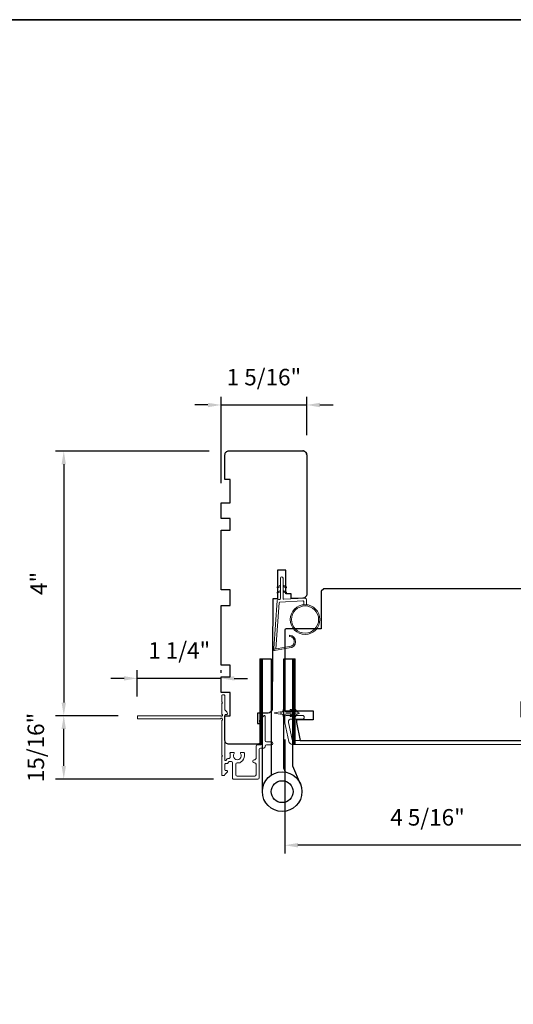
# Model space of a CAD drawing. Extents: x -6453 to -6029, y -663 to -485.
# Drawn here: x -6147 to -6140, y -573 to -558 of the extents above; entities that cross this region are included whole.
import ezdxf

# ---------------------------------------------------------------- set-up
doc = ezdxf.new("R2010")
doc.units = 0
doc.header["$LTSCALE"] = 250
doc.header["$MEASUREMENT"] = 0
doc.header["$PDMODE"] = 3
doc.header["$PDSIZE"] = -2
doc.layers.get('DEFPOINTS').update_dxf_attribs({"color": 2, "linetype": 'CONTINUOUS'})
for name, color, linetype, lineweight in [('1', 1, 'CONTINUOUS', 13), ('2', 2, 'CONTINUOUS', 25), ('6', 6, 'CONTINUOUS', 5), ('8', 7, 'CONTINUOUS', 35), ('Frame & Sash Cladding', 3, 'CONTINUOUS', 15), ('Next Gen Cladding', 142, 'CONTINUOUS', 20), ('Wood', 7, 'CONTINUOUS', 25)]:
    doc.layers.add(name, color=color, linetype=linetype, lineweight=lineweight)
doc.layers.add('18a55$0$7', color=7, linetype='CONTINUOUS')
doc.layers.add('HARDWARE', color=1, linetype='CONTINUOUS')
doc.styles.add('ROMANS', font='romans')
doc.dimstyles.new('IMPONLY', dxfattribs={"dimscale": 20, "dimtxt": 2.5, "dimasz": 2, "dimexe": 1.25, "dimexo": 3, "dimgap": 2, "dimtad": 1, "dimtoh": 1, "dimdec": 4, "dimlfac": 0.03937, "dimzin": 4, "dimdsep": 46, "dimlunit": 5, "dimtxsty": 'ROMANS', "dimcen": 0, "dimadec": 0, "dimazin": 0, "dimtfac": 1, "dimtdec": 4, "dimtix": 1, "dimtmove": 0, "dimatfit": 3, "dimfxl": 0, "dimfrac": 2, "dimtzin": 0, "dimarcsym": 0})

# ---------------------------------------------------------------- blocks, each defined once
blk = doc.blocks.new('*D392')
at = {"layer": '2', "color": 0, "linetype": 'ByBlock', "lineweight": -2}
for p, q in [((-6144.282, -564.138), (-6146.61, -564.138)), ((-6146.485, -564.338), (-6146.485, -567.952)), ((-6145.658, -568.152), (-6146.61, -568.152))]:
    blk.add_line(p, q, dxfattribs=at)
at = {"layer": '2', "color": 0}
for points in [[(-6146.518, -564.338), (-6146.452, -564.338), (-6146.485, -564.138)], [(-6146.518, -567.952), (-6146.452, -567.952), (-6146.485, -568.152)]]:
    blk.add_solid(points, dxfattribs=at)
at = {"layer": 'DEFPOINTS', "color": 0}
for p in [(-6143.982, -564.138), (-6146.485, -568.152), (-6145.358, -568.152)]:
    blk.add_point(p, dxfattribs=at)
at = {"layer": '2', "color": 0, "insert": (-6146.834, -566.145), "char_height": 0.25, "attachment_point": 5, "rotation": 90, "style": 'ROMANS'}
blk.add_mtext('4"', dxfattribs=at)
blk = doc.blocks.new('*D393')
at = {"layer": '2', "color": 0, "linetype": 'ByBlock', "lineweight": -2}
for p, q in [((-6145.37, -567.861), (-6145.37, -567.46)), ((-6144.1, -567.5), (-6144.1, -567.46)), ((-6145.57, -567.585), (-6145.77, -567.585)), ((-6144.1, -567.585), (-6145.37, -567.585)), ((-6143.9, -567.585), (-6143.7, -567.585))]:
    blk.add_line(p, q, dxfattribs=at)
at = {"layer": '2', "color": 0}
for points in [[(-6145.57, -567.552), (-6145.57, -567.618), (-6145.37, -567.585)], [(-6143.9, -567.552), (-6143.9, -567.618), (-6144.1, -567.585)]]:
    blk.add_solid(points, dxfattribs=at)
at = {"layer": 'DEFPOINTS', "color": 0}
for p in [(-6145.37, -567.585), (-6144.1, -567.8), (-6145.37, -568.161)]:
    blk.add_point(p, dxfattribs=at)
at = {"layer": '2', "color": 0, "insert": (-6144.735, -567.194), "char_height": 0.25, "attachment_point": 5, "style": 'ROMANS'}
blk.add_mtext('1 1/4"', dxfattribs=at)
blk = doc.blocks.new('*D394')
at = {"layer": '2', "color": 0, "linetype": 'ByBlock', "lineweight": -2}
for p, q in [((-6143.135, -568.514), (-6143.135, -570.241)), ((-6138.805, -568.631), (-6138.805, -570.241)), ((-6139.005, -570.116), (-6142.935, -570.116))]:
    blk.add_line(p, q, dxfattribs=at)
at = {"layer": '2', "color": 0}
for points in [[(-6142.935, -570.082), (-6142.935, -570.149), (-6143.135, -570.116)], [(-6139.005, -570.082), (-6139.005, -570.149), (-6138.805, -570.116)]]:
    blk.add_solid(points, dxfattribs=at)
at = {"layer": 'DEFPOINTS', "color": 0}
for p in [(-6143.135, -568.214), (-6138.805, -568.331), (-6143.135, -570.116)]:
    blk.add_point(p, dxfattribs=at)
at = {"layer": '2', "color": 0, "insert": (-6140.97, -569.725), "char_height": 0.25, "attachment_point": 5, "style": 'ROMANS'}
blk.add_mtext('4 5/16"', dxfattribs=at)
blk = doc.blocks.new('*D395')
at = {"layer": '2', "color": 0, "linetype": 'ByBlock', "lineweight": -2}
for p, q in [((-6144.1, -564.626), (-6144.1, -563.314)), ((-6142.801, -563.897), (-6142.801, -563.314)), ((-6144.3, -563.439), (-6144.5, -563.439)), ((-6144.1, -563.439), (-6142.801, -563.439)), ((-6142.601, -563.439), (-6142.401, -563.439))]:
    blk.add_line(p, q, dxfattribs=at)
at = {"layer": '2', "color": 0}
for points in [[(-6144.3, -563.406), (-6144.3, -563.473), (-6144.1, -563.439)], [(-6142.601, -563.406), (-6142.601, -563.473), (-6142.801, -563.439)]]:
    blk.add_solid(points, dxfattribs=at)
at = {"layer": 'DEFPOINTS', "color": 0}
for p in [(-6142.801, -563.439), (-6142.801, -564.197), (-6144.1, -564.926)]:
    blk.add_point(p, dxfattribs=at)
at = {"layer": '2', "color": 0, "insert": (-6143.45, -563.049), "char_height": 0.25, "attachment_point": 5, "style": 'ROMANS'}
blk.add_mtext('1 5/16"', dxfattribs=at)
blk = doc.blocks.new('*D403')
at = {"layer": '2', "color": 0, "linetype": 'ByBlock', "lineweight": -2}
for p, q in [((-6145.658, -568.152), (-6146.61, -568.152)), ((-6146.485, -568.914), (-6146.485, -568.352)), ((-6144.215, -569.114), (-6146.61, -569.114))]:
    blk.add_line(p, q, dxfattribs=at)
at = {"layer": '2', "color": 0}
for points in [[(-6146.518, -568.352), (-6146.452, -568.352), (-6146.485, -568.152)], [(-6146.518, -568.914), (-6146.452, -568.914), (-6146.485, -569.114)]]:
    blk.add_solid(points, dxfattribs=at)
at = {"layer": 'DEFPOINTS', "color": 0}
for p in [(-6146.485, -568.152), (-6145.358, -568.152), (-6143.915, -569.114)]:
    blk.add_point(p, dxfattribs=at)
at = {"layer": '2', "color": 0, "insert": (-6146.876, -568.633), "char_height": 0.25, "attachment_point": 5, "rotation": 90, "style": 'ROMANS'}
blk.add_mtext('15/16"', dxfattribs=at)
blk = doc.blocks.new('18A55$0$1408C')
at = {"layer": '18a55$0$7'}
blk.add_lwpolyline([(-40.5, 33, 0.414214), (-42, 31.5, -0.414214), (-40.5, 33), (13.2, 33, -0.406566), (14.7, 31.54), (14.82, 27), (13, 27), (13, 25), (4, 25), (4, 21.75), (14.95, 21.75), (15, 20), (57.51, 19.63, -0.41166), (59, 18.13), (59, 14), (63, 14), (63, 15.5), (69.5, 15.5, -0.414214), (71, 14), (71, 3, -0.414214), (69.5, 1.5), (60, 1.5), (60, 3.5), (51, 3.5), (51, 0), (45, 0), (45, 3.5), (40.5, 3.5), (40.5, 0), (17.5, 0), (17.5, 3.5), (11.5, 3.5), (11.5, 0), (-11.5, 0), (-11.5, 3.5), (-16, 3.5), (-16, 0), (-22, 0), (-22, 3.5), (-31, 3.5), (-31, 1.5), (-40.5, 1.5, -0.414214), (-42, 3), (-42, 31.5)], format="xyb", dxfattribs=at)

msp = doc.modelspace()

# ---------------------------------------------------------------- hatches: boundary and pattern name
at = {"layer": '1'}
h = msp.add_hatch(dxfattribs=at)
h.set_pattern_fill('ANSI31', color=256, scale=0.03937, style=0)
h.set_pattern_definition([(45, (-6156.879587, -579.1240364), (-0.0034798423, 0.0034798423), [])])
h.paths.add_polyline_path([(-6143.51336, -567.28799), (-6143.47399, -567.28799), (-6143.47399, -568.5872), (-6143.51336, -568.5872)])
h = msp.add_hatch(dxfattribs=at)
h.set_pattern_fill('ANSI31', color=256, scale=0.03937, style=0)
h.set_pattern_definition([(45, (-6156.383219, -579.1240364), (-0.0034798423, 0.0034798423), [])])
h.paths.add_polyline_path([(-6143.01699, -567.28799), (-6142.97763, -567.28799), (-6142.97763, -568.5872), (-6143.01699, -568.5872)])

# ---------------------------------------------------------------- linework, layer by layer
for points in [[(-6143.20027, -566.19279), (-6143.23767, -566.21023, -1.56968558), (-6143.24354, -566.19766), (-6143.20027, -566.17268)], [(-6143.1609, -566.19279), (-6143.12349, -566.21023, 1.56968558), (-6143.11763, -566.19766), (-6143.1609, -566.17268)], [(-6143.20027, -566.27153), (-6143.23767, -566.28897, -1.56968558), (-6143.24354, -566.2764), (-6143.20027, -566.25142)], [(-6143.1609, -566.27153), (-6143.12349, -566.28897, 1.56968558), (-6143.11763, -566.2764), (-6143.1609, -566.25142)]]:
    msp.add_lwpolyline(points, format="xyb", dxfattribs=at)
msp.add_lwpolyline([(-6143.06859, -567.10394, 0.96861756), (-6143.06042, -566.94952), (-6143.06042, -566.92977, -0.96678429), (-6143.06697, -567.12365), (-6143.28968, -567.16292, -0.48839471), (-6143.30351, -567.15044), (-6143.30205, -567.13019, 0.48839471), (-6143.28822, -567.14267)], format="xyb", close=True, dxfattribs=at)
for points in [[(-6143.51336, -567.28799), (-6143.47399, -567.28799), (-6143.47399, -568.5872), (-6143.51336, -568.5872)], [(-6143.01699, -567.28799), (-6142.97763, -567.28799), (-6142.97763, -568.5872), (-6143.01699, -568.5872)]]:
    msp.add_lwpolyline(points, close=True, dxfattribs=at)
for radius in [0.225, 0.20531]:
    msp.add_circle((-6142.82674, -566.69291), radius, dxfattribs=at)
at = {"layer": '6'}
msp.add_lwpolyline([(-6142.84642, -566.46877), (-6142.84642, -566.42184, 0.42963391), (-6142.85885, -566.41005), (-6143.20801, -566.42835, 0.37825473), (-6143.21917, -566.43929), (-6143.26963, -567.13939), (-6143.28822, -567.14267, -0.48839471), (-6143.30205, -567.13019), (-6143.24987, -566.40632, -0.37825473), (-6143.23127, -566.38808), (-6143.21146, -566.38704, 0.39895955), (-6143.20027, -566.37525), (-6143.20027, -566.06638, -1), (-6143.1609, -566.06638), (-6143.1609, -566.37401, 0.42963391), (-6143.14847, -566.3858), (-6142.82777, -566.369, -0.42963391), (-6142.80705, -566.38865), (-6142.80705, -566.46877)], format="xyb", dxfattribs=at)
msp.add_lwpolyline([(-6143.13523, -568.1748), (-6143.13523, -568.14232, -0.41421356), (-6143.11554, -568.12264), (-6143.03327, -568.12264), (-6143.05331, -568.15124, 1), (-6143.03718, -568.16253), (-6143.00924, -568.12264), (-6142.9695, -568.12264), (-6142.98953, -568.15124, 1), (-6142.9734, -568.16253), (-6142.94546, -568.12264), (-6142.9305, -568.12264, 1), (-6142.9305, -568.09902), (-6142.94546, -568.09902), (-6142.9734, -568.05912, 1), (-6142.98953, -568.07041), (-6142.9695, -568.09902), (-6143.00924, -568.09902), (-6143.03718, -568.05912, 0.99999999), (-6143.05331, -568.07041), (-6143.03327, -568.09902), (-6143.11554, -568.09902, -0.41421356), (-6143.13523, -568.07933), (-6143.13523, -568.04685, 0.90040404), (-6143.1547, -568.0448), (-6143.16285, -568.08314, -0.31649848), (-6143.17115, -568.09084), (-6143.17923, -568.09195, -0.45372295), (-6143.20272, -568.09514), (-6143.2893, -568.10693, 0.87312428), (-6143.2893, -568.11473), (-6143.20272, -568.12651, -0.45372295), (-6143.17923, -568.12971), (-6143.17115, -568.13081, -0.31649848), (-6143.16285, -568.13851), (-6143.1547, -568.17685, 0.90040404)], format="xyb", close=True, dxfattribs=at)
at = {"layer": '8', "linetype": 'Continuous'}
msp.add_lwpolyline([(-6155.0592, -557.59601), (-6120.98588, -557.59601), (-6120.98588, -588.89882), (-6155.0592, -588.89882)], close=True, dxfattribs=at)
at = {"layer": 'Frame & Sash Cladding'}
msp.add_lwpolyline([(-6139.20611, -568.52815), (-6143.00166, -568.52815, -0.35411857), (-6143.02091, -568.51256), (-6143.07618, -568.25256), (-6143.07618, -568.2309, -0.41421356), (-6143.05059, -568.20531), (-6142.86949, -568.20531, 1), (-6142.86949, -568.14626), (-6143.11161, -568.14626, 0.41421356), (-6143.13523, -568.16988), (-6143.13523, -568.25876), (-6143.07536, -568.54043, 0.35411857), (-6143.0176, -568.5872), (-6138.98171, -568.5872, 0.41421356)], format="xyb", dxfattribs=at)
at = {"layer": 'HARDWARE'}
msp.add_lwpolyline([(-6143.47399, -569.30299), (-6143.47399, -567.28799), (-6143.33999, -567.28799), (-6143.33999, -569.0531)], dxfattribs=at)
msp.add_lwpolyline([(-6143.12192, -569.00754), (-6143.1484, -568.94692, -0.1033356), (-6143.15099, -568.93451), (-6143.15099, -567.28799), (-6143.01699, -567.28799), (-6143.01699, -568.91299), (-6142.89908, -569.18289)], format="xyb", dxfattribs=at)
for radius in [0.3, 0.166]:
    msp.add_circle((-6143.17399, -569.30299), radius, dxfattribs=at)
at = {"layer": 'Next Gen Cladding'}
msp.add_lwpolyline([(-6145.36979, -568.1889, 0.41421356), (-6145.35994, -568.19875), (-6144.11373, -568.19875, 0.22054024), (-6144.10622, -568.19526, -1.16228703), (-6144.08572, -568.21871, 0.25592414), (-6144.09026, -568.227), (-6144.09026, -568.74796), (-6144.07845, -568.75977), (-6144.09026, -568.77158), (-6144.09026, -569.04914, 0.41421356), (-6144.08042, -569.05898), (-6144.05286, -569.05898, 0.41421356), (-6144.04302, -569.04914), (-6144.04302, -569.04365, -0.19891237), (-6144.04013, -569.03669), (-6144.00442, -569.00098, 0.66817864), (-6144.01138, -568.98418), (-6144.03318, -568.98418, -0.41421356), (-6144.04302, -568.97434), (-6144.04302, -568.88757, -0.41421356), (-6144.03318, -568.87773), (-6144.00949, -568.87773, 0.22169466), (-6144.00195, -568.87422), (-6143.9845, -568.85342, -0.22169466), (-6143.96942, -568.84638), (-6143.94459, -568.84638, -0.41421356), (-6143.92491, -568.86607), (-6143.92491, -569.10426, 0.41421356), (-6143.91507, -569.1141), (-6143.54302, -569.1141, 0.41421356), (-6143.52334, -569.09441), (-6143.52334, -568.66134, -0.41421356), (-6143.50365, -568.64166), (-6143.45247, -568.64166, 0.41421356), (-6143.43278, -568.62197), (-6143.43278, -568.6141, -0.41421356), (-6143.4131, -568.59442), (-6143.3383, -568.59442, 1), (-6143.3383, -568.54717), (-6143.4131, -568.54717, -0.41421356), (-6143.43278, -568.52749), (-6143.43278, -568.15938, 0.66817864), (-6143.44959, -568.15242), (-6143.50787, -568.2107, 0.19518521), (-6143.5194, -568.23798, 0.41842325), (-6143.50956, -568.24796), (-6143.48987, -568.24796, -0.41421356), (-6143.48003, -568.2578), (-6143.48003, -568.57473, -0.41421356), (-6143.49971, -568.59442), (-6143.55089, -568.59442, 0.41421356), (-6143.57058, -568.6141), (-6143.57058, -568.79913, -0.41421356), (-6143.59026, -568.81881), (-6143.60011, -568.81881, 0.41421356), (-6143.61979, -568.8385), (-6143.61979, -568.84637, 0.41421356), (-6143.60011, -568.86606), (-6143.59026, -568.86606, -0.41421356), (-6143.57058, -568.88574), (-6143.57058, -569.04717, -0.41421356), (-6143.59026, -569.06686), (-6143.85798, -569.06686, -0.41421356), (-6143.87767, -569.04717), (-6143.87767, -568.88574, -0.41421356), (-6143.85798, -568.86606), (-6143.80877, -568.86606, 0.41421356), (-6143.79893, -568.85621), (-6143.79893, -568.85204, 0.26397346), (-6143.74656, -568.75977), (-6143.74656, -568.7204, 0.41421356), (-6143.7564, -568.71056), (-6143.79607, -568.71056, 0.60193136), (-6143.80421, -568.72593, -1.88788309), (-6143.90387, -568.72593, 0.60193136), (-6143.91202, -568.71056), (-6143.95681, -568.71056, 0.63505426), (-6143.96439, -568.72668, -0.21692623), (-6143.96011, -568.74243, 0.079542), (-6143.96023, -568.77641, -0.46050446), (-6143.97967, -568.79914), (-6143.99145, -568.79914, 0.22169466), (-6144.00653, -568.80617), (-6144.02564, -568.82894, -0.70020754), (-6144.04302, -568.82261), (-6144.04302, -568.14166, -0.41421356), (-6144.03318, -568.13182), (-6144.01349, -568.13182, 0.41841302), (-6144.00365, -568.12183, 0.19519425), (-6144.01518, -568.09456), (-6144.04013, -568.0696, -0.19891237), (-6144.04302, -568.06264), (-6144.04302, -567.84639, 0.41421356), (-6144.05286, -567.83654), (-6144.08042, -567.83654, 0.41421356), (-6144.09026, -567.84639), (-6144.09026, -567.94284), (-6144.07845, -567.95465), (-6144.09026, -567.96646), (-6144.09026, -568.12324, 0.25592414), (-6144.08572, -568.13154, -1.16220382), (-6144.10622, -568.15498, 0.22050312), (-6144.11373, -568.1515), (-6145.35994, -568.1515, 0.41421356), (-6145.36979, -568.16135)], format="xyb", close=True, dxfattribs=at)
at = {"layer": 'Wood'}
msp.add_lwpolyline([(-6142.58406, -566.83524), (-6143.11556, -566.83524, 0.41421356), (-6143.13524, -566.85493), (-6143.13524, -568.0754), (-6142.70217, -568.0754), (-6142.70217, -568.21319), (-6142.95808, -568.21319), (-6142.95808, -568.25256), (-6142.8995, -568.52815), (-6139.50274, -568.52815), (-6139.45415, -568.25256), (-6139.45415, -568.17382), (-6139.55257, -568.17382), (-6139.55257, -567.9376), (-6139.39509, -567.9376), (-6139.39509, -566.26438), (-6139.43446, -566.22501), (-6142.54469, -566.22501), (-6142.58406, -566.26438)], format="xyb", close=True, dxfattribs=at)

# ---------------------------------------------------------------- block references
at = {"layer": '18a55$0$7', "xscale": 0.03937, "yscale": 0.03937, "zscale": 0.03937, "rotation": 270}
msp.add_blockref('18A55$0$1408C', (-6144.10086, -565.7893), dxfattribs=at)

# ---------------------------------------------------------------- dimensions: what is measured, and where the dimension line sits
at = {"layer": '2'}
for base, p1, p2, picture, middle in [((-6142.8006, -563.4394), (-6144.0998, -564.9258), (-6142.8006, -564.19746), '*D395', (-6143.4502, -563.04892)), ((-6145.36979, -567.58485), (-6144.0998, -567.7998), (-6145.36979, -568.16135), '*D393', (-6144.7348, -567.19438))]:
    dim = msp.add_linear_dim(base=base, p1=p1, p2=p2, dimstyle='IMPONLY', override={"dimscale": 0.1, "dimlfac": 1, "dimpost": '"', "dimarcsym": 1}, dxfattribs=at)
    dim.commit()
    dim.dimension.update_dxf_attribs({"geometry": picture, "text_midpoint": middle})
dim = msp.add_linear_dim(base=(-6146.48509, -568.1515), p1=(-6143.9817, -564.1384), p2=(-6145.35773, -568.1515), angle=270, dimstyle='IMPONLY', override={"dimscale": 0.1, "dimlfac": 1, "dimpost": '"', "dimarcsym": 1}, dxfattribs=at)
dim.commit()
dim.dimension.update_dxf_attribs({"geometry": '*D392', "text_midpoint": (-6146.8339, -566.14495)})
dim = msp.add_linear_dim(base=(-6146.48509, -568.1515), p1=(-6143.91507, -569.1141), p2=(-6145.35773, -568.1515), angle=270, dimstyle='IMPONLY', override={"dimscale": 0.1, "dimlfac": 1, "dimpost": '"', "dimarcsym": 1}, dxfattribs=at)
dim.commit()
dim.dimension.update_dxf_attribs({"geometry": '*D403', "text_midpoint": (-6146.48509, -568.6328), "dimtype": 160})
dim = msp.add_linear_dim(base=(-6143.13523, -570.11573), p1=(-6138.80454, -568.3313), p2=(-6143.13523, -568.21432), dimstyle='IMPONLY', override={"dimscale": 0.1, "dimlfac": 1, "dimpost": '"', "dimarcsym": 1}, dxfattribs=at)
dim.commit()
dim.dimension.update_dxf_attribs({"geometry": '*D394', "text_midpoint": (-6140.96989, -570.11573), "dimtype": 160})

doc.saveas('drawing.dxf')
